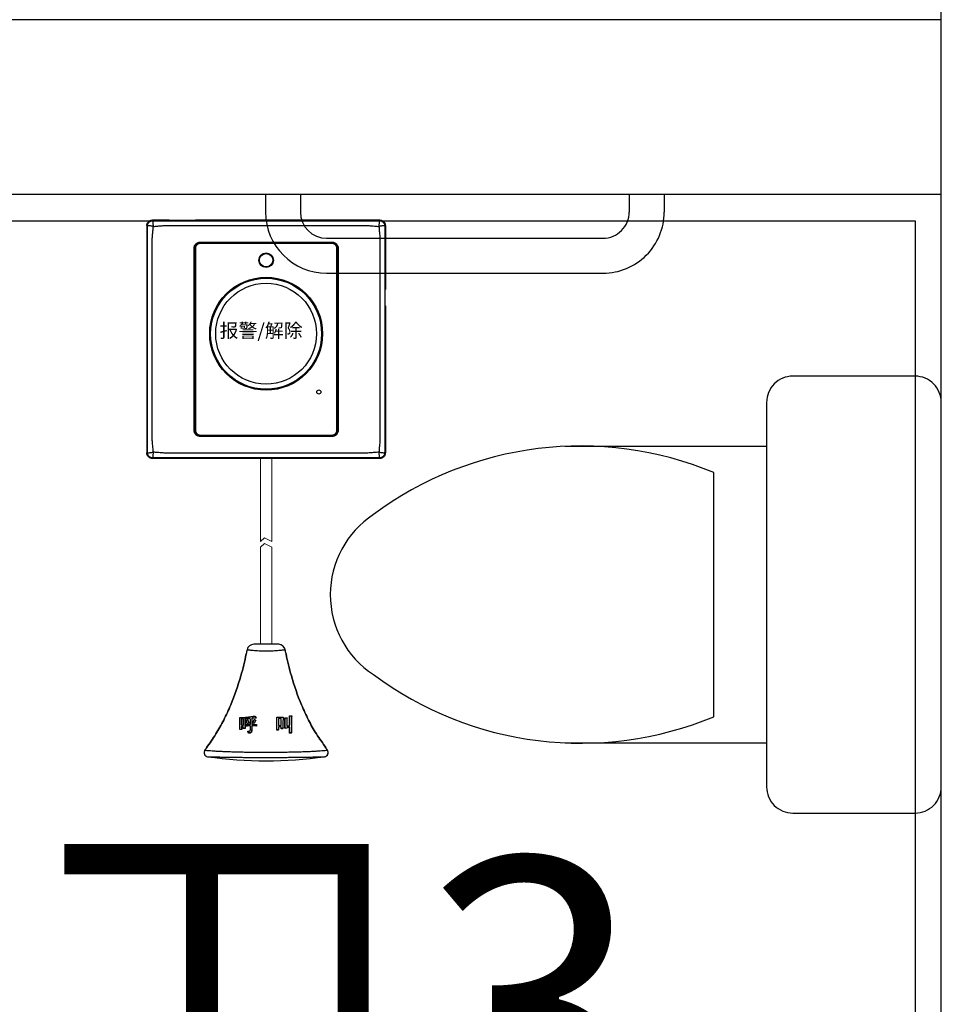
# Model space of a CAD drawing. Extents: x 446643 to 1649501, y 754532 to 951239.
# Drawn here: x 1312908 to 1313963, y 815708 to 816835 of the extents above; entities that cross this region are included whole.
import ezdxf

# ---------------------------------------------------------------- set-up
doc = ezdxf.new("R2010")
doc.units = 0
doc.header["$LTSCALE"] = 1000
for name, color, linetype in [('EQUIP_喷淋', 7, 'Continuous'), ('L-图例说明', 7, 'Continuous'), ('L-病房护理对讲系统', 6, 'Continuous'), ('PUB_TEXT', 7, 'Continuous'), ('WALL', 34, 'Continuous'), ('WALL-ADD-AFF\u3000墙体完成面', 4, 'Continuous'), ('家具', 8, 'Continuous')]:
    doc.layers.add(name, color=color, linetype=linetype)
doc.styles.add('_TCH_DIM', font='SIMPLEX', dxfattribs={"bigfont": 'GBCBIG'})
doc.styles.get("Standard").update_dxf_attribs({"font": 'gbenor.shx', "bigfont": 'gbcbig.shx'})

# ---------------------------------------------------------------- blocks, each defined once
blk = doc.blocks.new('$plan$00001613')
at = {"layer": '家具', "color": 8}
for p, q in [((-200, 169.7), (-200, -169.7)), ((-260.4, -139.7), (-260.4, 139.7))]:
    blk.add_line(p, q, dxfattribs=at)
blk.add_lwpolyline([(-430.4, -169.7), (-200, -169.7), (-200, -220, 0.414214), (-170, -250), (-30, -250, 0.414214), (0, -220), (0, 220, 0.414214), (-30, 250), (-170, 250, 0.414214), (-200, 220), (-200, 169.7), (-430.4, 169.7)], format="xyb", dxfattribs=at)
for centre, radius, start, end in [((-412.8, -227.4), 397.5, 67.4505, 126.6381), ((-589.6, 0), 109.8, 123.4509, 236.5491), ((-412.8, 227.4), 397.5, 233.3619, 292.5495)]:
    blk.add_arc(centre, radius, start, end, dxfattribs=at)
blk = doc.blocks.new('sfds4546775')
at = {"layer": '家具', "color": 8}
for p, q in [((3635126.5, 361114), (3635126.5, 361094)), ((3635166.5, 361114), (3635166.5, 361094)), ((3635542.9, 361114), (3635542.9, 361094)), ((3635582.9, 361114), (3635582.9, 361094)), ((3635196.5, 361064), (3635512.9, 361064)), ((3635196.5, 361024), (3635512.9, 361024))]:
    blk.add_line(p, q, dxfattribs=at)
for centre, radius, start, end in [((3635196.5, 361094), 70, 180, 270), ((3635196.5, 361094), 30, 180, 270), ((3635512.9, 361094), 70, 270, 0), ((3635512.9, 361094), 30, 270, 0)]:
    blk.add_arc(centre, radius, start, end, dxfattribs=at)
blk = doc.blocks.new('A$C465A0485')
at = {"layer": '家具', "color": 8}
for name, p, rotation in [('$plan$00001613', (0, 458), 180.0000000000339), ('sfds4546775', (3635900.1, 361114.1), 179.9999999998445)]:
    blk.add_blockref(name, p, dxfattribs=dict(at, rotation=rotation))
blk = doc.blocks.new('2#病房楼2F')
at = {"layer": 'WALL', "color": 8, "ltscale": 0.014286}
for p, q in [((967685.937, 699650.044, 0.098), (967685.937, 699734.33, 0.098)), ((967685.937, 699650.044, 0.098), (967685.937, 699734.33, 0.098)), ((967685.937, 699682.901, -0.616), (967655.937, 699682.901, -0.616)), ((967685.937, 699680.044, -0.616), (967658.794, 699680.044, -0.616)), ((967685.937, 699650.044, -0.616), (967685.937, 699680.044, -0.616))]:
    blk.add_line(p, q, dxfattribs=at)
at = {"layer": 'WALL-ADD-AFF\u3000墙体完成面', "color": 8, "ltscale": 0.014286, "elevation": -0.616}
blk.add_lwpolyline([(967659.222, 699679.615), (967685.508, 699679.615), (967685.508, 699650.473), (967659.222, 699650.473)], close=True, dxfattribs=at)
at = {"layer": 'WALL', "color": 8, "ltscale": 0.014286, "xscale": 0.01428571328657138, "yscale": 0.01428571328657138, "zscale": 0.01428571328657138, "rotation": 179.9999999999289}
blk.add_blockref('A$C465A0485', (967685.937, 699680.044, -0.616), dxfattribs=at)
at = {"layer": 'PUB_TEXT', "color": 8, "ltscale": 0.014286, "style": '_TCH_DIM'}
blk.add_text('卫3', height=4.8227, dxfattribs=at).set_placement((967670.84, 699664.373, -0.616))
blk = doc.blocks.new('防水按钮')
at = {"layer": 'L-病房护理对讲系统', "color": 6, "linetype": 'Continuous'}
for p, q in [((5366.612, 2078.542), (5366.591, 2078.562)), ((5366.591, 2078.562), (5366.591, 2070.365)), ((5367.34, 2078.762), (5366.791, 2078.762)), ((5366.812, 2078.742), (5366.791, 2078.762)), ((5367.247, 2078.74), (5374.532, 2078.74)), ((5367.247, 2078.567), (5374.532, 2078.567)), ((5367.34, 2078.762), (5367.34, 2078.755)), ((5367.39, 2078.753), (5368.34, 2078.753)), ((5374.988, 2078.762), (5368.39, 2078.762)), ((5368.39, 2078.762), (5368.39, 2078.755)), ((5374.968, 2078.742), (5374.988, 2078.762)), ((5375.167, 2078.542), (5375.188, 2078.562)), ((5375.188, 2078.562), (5375.188, 2076.264)), ((5366.613, 2070.821), (5366.613, 2078.106)), ((5366.786, 2070.821), (5366.786, 2078.106)), ((5374.993, 2078.106), (5374.993, 2070.821)), ((5375.166, 2078.106), (5375.166, 2070.821)), ((5368.29, 2071.183), (5368.29, 2077.744)), ((5368.31, 2071.184), (5368.31, 2077.744)), ((5368.34, 2077.744), (5368.33, 2077.744)), ((5368.33, 2077.744), (5368.33, 2071.183)), ((5368.34, 2077.744), (5368.34, 2071.183)), ((5368.51, 2077.966), (5373.27, 2077.966)), ((5368.51, 2077.966), (5368.51, 2077.944)), ((5368.51, 2077.944), (5373.27, 2077.944)), ((5373.27, 2077.926), (5368.51, 2077.926)), ((5368.51, 2077.916), (5368.51, 2077.926)), ((5373.27, 2077.916), (5368.51, 2077.916)), ((5373.27, 2077.966), (5373.27, 2077.944)), ((5373.27, 2077.916), (5373.27, 2077.926)), ((5373.44, 2077.744), (5373.45, 2077.744)), ((5373.44, 2071.183), (5373.44, 2077.744)), ((5373.45, 2071.183), (5373.45, 2077.744)), ((5373.47, 2077.744), (5373.47, 2071.184)), ((5373.49, 2077.744), (5373.49, 2071.183)), ((5368.33, 2077.646), (5368.31, 2077.646)), ((5373.47, 2077.646), (5373.45, 2077.646)), ((5375.188, 2076.264), (5375.185, 2076.264)), ((5375.185, 2075.664), (5375.185, 2076.264)), ((5375.188, 2075.664), (5375.185, 2075.664)), ((5375.188, 2075.664), (5375.188, 2070.365)), ((5368.31, 2071.282), (5368.33, 2071.282)), ((5368.34, 2071.183), (5368.33, 2071.183)), ((5368.51, 2071.012), (5373.27, 2071.012)), ((5368.51, 2071.012), (5368.51, 2071.002)), ((5368.51, 2071.002), (5373.27, 2071.002)), ((5373.27, 2070.984), (5368.51, 2070.984)), ((5368.51, 2070.962), (5368.51, 2070.984)), ((5373.27, 2071.012), (5373.27, 2071.002)), ((5373.27, 2070.962), (5373.27, 2070.984)), ((5373.44, 2071.183), (5373.45, 2071.183)), ((5373.45, 2071.282), (5373.47, 2071.282)), ((5373.27, 2070.962), (5368.51, 2070.962)), ((5366.612, 2070.386), (5366.591, 2070.365)), ((5374.532, 2070.36), (5367.247, 2070.36)), ((5375.167, 2070.386), (5375.188, 2070.365)), ((5366.812, 2070.186), (5366.791, 2070.165)), ((5370.64, 2070.165), (5366.791, 2070.165)), ((5374.532, 2070.187), (5367.247, 2070.187)), ((5370.64, 2070.165), (5370.64, 2070.174)), ((5370.669, 2070.177), (5370.674, 2070.178)), ((5370.674, 2070.178), (5370.68, 2070.178)), ((5370.68, 2070.178), (5370.687, 2070.179)), ((5370.687, 2070.179), (5370.695, 2070.179)), ((5370.695, 2070.179), (5370.704, 2070.179)), ((5370.704, 2070.179), (5370.718, 2070.18)), ((5370.718, 2070.18), (5370.734, 2070.18)), ((5370.734, 2070.18), (5370.752, 2070.181)), ((5370.752, 2070.181), (5370.771, 2070.181)), ((5370.771, 2070.181), (5370.792, 2070.181)), ((5370.792, 2070.181), (5370.813, 2070.182)), ((5370.813, 2070.182), (5370.836, 2070.182)), ((5370.836, 2070.182), (5370.858, 2070.182)), ((5370.858, 2070.182), (5370.882, 2070.182)), ((5370.882, 2070.182), (5370.905, 2070.182)), ((5370.905, 2070.182), (5370.927, 2070.182)), ((5370.927, 2070.182), (5370.95, 2070.182)), ((5370.95, 2070.182), (5370.971, 2070.182)), ((5370.971, 2070.182), (5370.992, 2070.181)), ((5370.992, 2070.181), (5371.011, 2070.181)), ((5371.011, 2070.181), (5371.03, 2070.181)), ((5371.03, 2070.181), (5371.047, 2070.18)), ((5371.047, 2070.18), (5371.062, 2070.18)), ((5371.062, 2070.18), (5371.076, 2070.179)), ((5371.076, 2070.179), (5371.084, 2070.179)), ((5371.084, 2070.179), (5371.092, 2070.179)), ((5371.092, 2070.179), (5371.099, 2070.178)), ((5371.099, 2070.178), (5371.105, 2070.178)), ((5371.14, 2070.174), (5371.14, 2070.165)), ((5374.988, 2070.165), (5371.14, 2070.165)), ((5374.968, 2070.186), (5374.988, 2070.165)), ((5371.332, 2063.469), (5370.447, 2063.469)), ((5370.69, 2063.469), (5370.447, 2063.469)), ((5371.332, 2063.469), (5371.09, 2063.469)), ((5370.003, 2060.782), (5369.992, 2060.79)), ((5370.003, 2060.782), (5370.003, 2060.573)), ((5370.07, 2060.782), (5370.003, 2060.782)), ((5370.129, 2060.824), (5370.119, 2060.831)), ((5370.129, 2060.824), (5370.129, 2060.52)), ((5370.192, 2060.782), (5370.183, 2060.789)), ((5370.255, 2060.782), (5370.192, 2060.782)), ((5370.234, 2060.74), (5370.226, 2060.747)), ((5370.234, 2060.74), (5370.276, 2060.625)), ((5370.255, 2060.782), (5370.247, 2060.789)), ((5370.286, 2060.793), (5370.255, 2060.782)), ((5370.286, 2060.793), (5370.279, 2060.799)), ((5370.313, 2060.793), (5370.286, 2060.793)), ((5370.38, 2060.793), (5370.375, 2060.799)), ((5370.412, 2060.803), (5370.38, 2060.793)), ((5370.38, 2060.793), (5370.38, 2060.579)), ((5370.412, 2060.803), (5370.406, 2060.809)), ((5370.527, 2060.803), (5370.412, 2060.803)), ((5370.517, 2060.73), (5370.464, 2060.614)), ((5370.496, 2060.866), (5370.527, 2060.803)), ((5370.517, 2060.73), (5370.513, 2060.736)), ((5370.527, 2060.803), (5370.523, 2060.809)), ((5371.272, 2060.835), (5371.276, 2060.84)), ((5371.272, 2060.373), (5371.272, 2060.835)), ((5371.429, 2060.793), (5371.34, 2060.793)), ((5371.429, 2060.793), (5371.435, 2060.799)), ((5371.429, 2060.548), (5371.429, 2060.793)), ((5371.565, 2060.814), (5371.573, 2060.82)), ((5371.565, 2060.489), (5371.565, 2060.814)), ((5371.733, 2060.887), (5371.744, 2060.894)), ((5371.733, 2060.552), (5371.733, 2060.887)), ((5369.951, 2060.394), (5369.941, 2060.403)), ((5370.013, 2060.394), (5369.951, 2060.394)), ((5370.003, 2060.573), (5369.993, 2060.58)), ((5370.003, 2060.478), (5369.994, 2060.486)), ((5370.003, 2060.573), (5370.011, 2060.549)), ((5370.013, 2060.499), (5370.003, 2060.478)), ((5370.003, 2060.478), (5370.013, 2060.447)), ((5370.013, 2060.499), (5370.004, 2060.507)), ((5370.013, 2060.447), (5370.004, 2060.455)), ((5370.013, 2060.394), (5370.005, 2060.402)), ((5370.068, 2060.499), (5370.013, 2060.499)), ((5370.013, 2060.447), (5370.013, 2060.394)), ((5370.076, 2060.436), (5370.068, 2060.444)), ((5370.139, 2060.436), (5370.076, 2060.436)), ((5370.129, 2060.52), (5370.121, 2060.528)), ((5370.129, 2060.52), (5370.139, 2060.489)), ((5370.139, 2060.489), (5370.131, 2060.496)), ((5370.139, 2060.436), (5370.132, 2060.444)), ((5370.139, 2060.489), (5370.139, 2060.436)), ((5370.16, 2060.52), (5370.153, 2060.527)), ((5370.202, 2060.52), (5370.16, 2060.52)), ((5370.202, 2060.52), (5370.195, 2060.527)), ((5370.234, 2060.531), (5370.202, 2060.52)), ((5370.223, 2060.604), (5370.216, 2060.611)), ((5370.276, 2060.625), (5370.223, 2060.604)), ((5370.234, 2060.531), (5370.227, 2060.538)), ((5370.314, 2060.531), (5370.234, 2060.531)), ((5370.276, 2060.625), (5370.269, 2060.632)), ((5370.375, 2060.454), (5370.365, 2060.349)), ((5370.37, 2060.342), (5370.365, 2060.349)), ((5370.38, 2060.447), (5370.37, 2060.342)), ((5370.38, 2060.52), (5370.375, 2060.527)), ((5370.38, 2060.447), (5370.375, 2060.454)), ((5370.412, 2060.531), (5370.38, 2060.52)), ((5370.38, 2060.52), (5370.38, 2060.447)), ((5370.412, 2060.531), (5370.407, 2060.537)), ((5370.506, 2060.531), (5370.412, 2060.531)), ((5370.422, 2060.625), (5370.417, 2060.631)), ((5370.464, 2060.614), (5370.422, 2060.625)), ((5370.464, 2060.614), (5370.46, 2060.621)), ((5370.506, 2060.531), (5370.502, 2060.537)), ((5370.538, 2060.52), (5370.506, 2060.531)), ((5370.538, 2060.52), (5370.534, 2060.527)), ((5370.548, 2060.52), (5370.538, 2060.52)), ((5370.548, 2060.573), (5370.545, 2060.579)), ((5370.548, 2060.52), (5370.545, 2060.527)), ((5370.548, 2060.573), (5370.548, 2060.52)), ((5371.272, 2060.373), (5371.275, 2060.38)), ((5371.334, 2060.373), (5371.272, 2060.373)), ((5371.334, 2060.373), (5371.339, 2060.38)), ((5371.429, 2060.489), (5371.339, 2060.489)), ((5371.429, 2060.546), (5371.429, 2060.548)), ((5371.429, 2060.489), (5371.434, 2060.496)), ((5371.429, 2060.426), (5371.429, 2060.489)), ((5371.429, 2060.426), (5371.434, 2060.433)), ((5371.492, 2060.426), (5371.429, 2060.426)), ((5371.492, 2060.426), (5371.498, 2060.433)), ((5371.555, 2060.478), (5371.561, 2060.485)), ((5371.586, 2060.436), (5371.555, 2060.478)), ((5371.733, 2060.478), (5371.586, 2060.436)), ((5371.586, 2060.436), (5371.593, 2060.444)), ((5371.719, 2060.538), (5371.733, 2060.552)), ((5371.733, 2060.552), (5371.742, 2060.559)), ((5371.733, 2060.478), (5371.742, 2060.486)), ((5371.733, 2060.269), (5371.733, 2060.478)), ((5370.255, 2060.269), (5370.249, 2060.276)), ((5370.317, 2060.269), (5370.255, 2060.269)), ((5370.317, 2060.269), (5370.312, 2060.276)), ((5370.349, 2060.289), (5370.317, 2060.269)), ((5370.349, 2060.289), (5370.344, 2060.297)), ((5370.359, 2060.3), (5370.349, 2060.289)), ((5370.359, 2060.3), (5370.355, 2060.307)), ((5371.733, 2060.269), (5371.741, 2060.277)), ((5371.796, 2060.269), (5371.733, 2060.269)), ((5371.796, 2060.269), (5371.804, 2060.277))]:
    blk.add_line(p, q, dxfattribs=at)
at = {"layer": 'L-病房护理对讲系统', "color": 6, "lineweight": 0}
for p, q in [((5370.69, 2067.174), (5370.69, 2070.179)), ((5371.09, 2067.174), (5371.09, 2070.179)), ((5370.69, 2067.174), (5370.833, 2067.312)), ((5370.69, 2066.973), (5370.833, 2067.105)), ((5370.833, 2067.312), (5371.09, 2067.174)), ((5370.833, 2067.105), (5371.09, 2066.973)), ((5370.69, 2063.469), (5370.69, 2066.973)), ((5371.09, 2063.469), (5371.09, 2066.973))]:
    blk.add_line(p, q, dxfattribs=at)
at = {"layer": 'L-病房护理对讲系统', "color": 6, "linetype": 'Continuous'}
for points in [[(5370.653, 2070.176), (5370.653, 2070.176), (5370.653, 2070.176), (5370.653, 2070.176), (5370.654, 2070.176), (5370.655, 2070.176), (5370.656, 2070.176), (5370.657, 2070.176), (5370.658, 2070.177), (5370.66, 2070.177), (5370.662, 2070.177), (5370.664, 2070.177), (5370.666, 2070.177), (5370.669, 2070.177)], [(5371.105, 2070.178), (5371.111, 2070.177), (5371.113, 2070.177), (5371.115, 2070.177), (5371.117, 2070.177), (5371.119, 2070.177), (5371.121, 2070.177), (5371.122, 2070.176), (5371.124, 2070.176), (5371.124, 2070.176)]]:
    blk.add_lwpolyline(points, dxfattribs=at)
for centre, radius in [((5370.89, 2077.314), 0.265), ((5370.89, 2077.314), 0.255), ((5370.89, 2077.314), 0.25), ((5370.89, 2077.314), 0.24), ((5370.89, 2074.664), 2.035), ((5370.89, 2074.664), 2.025), ((5370.89, 2074.664), 2), ((5370.89, 2074.664), 1.818), ((5372.79, 2072.564), 0.075)]:
    blk.add_circle(centre, radius, dxfattribs=at)
for centre, radius, start, end in [((5368.51, 2077.744), 0.2, 89.9956, 179.9979), ((5373.27, 2077.744), 0.2, 359.9954, 89.9976), ((5368.51, 2071.184), 0.2, 179.9954, 269.9976), ((5373.27, 2071.184), 0.2, 269.9956, 359.9979), ((5370.447, 2063.219), 0.25, 90, 168.9055), ((5371.332, 2063.219), 0.25, 11.0945, 90), ((5371.332, 2063.219), 0.25, 11.0945, 86.2306), ((5368.802, 2059.566), 0.15, 143.7659, 261.9173), ((5372.978, 2059.566), 0.15, 278.0827, 36.2342), ((5372.978, 2059.566), 0.15, 284.4953, 36.2342), ((5370.89, 2074.269), 15, 261.9168, 278.0832), ((5370.89, 2074.269), 15, 261.9168, 278.0832)]:
    blk.add_arc(centre, radius, start, end, dxfattribs=at)
for points, start_tangent, end_tangent in [([(5366.591, 2078.562), (5366.595, 2078.601), (5366.607, 2078.639), (5366.625, 2078.673), (5366.65, 2078.703), (5366.68, 2078.728), (5366.715, 2078.747), (5366.752, 2078.758), (5366.791, 2078.762)], (0, 1), (1, 0)), ([(5366.612, 2078.542), (5366.619, 2078.593), (5366.639, 2078.642), (5366.67, 2078.683), (5366.712, 2078.715), (5366.76, 2078.735), (5366.812, 2078.742)], (0.001218, 0.999999), (0.999999, 0.001217)), ([(5366.822, 2078.531), (5366.766, 2078.541), (5366.716, 2078.548), (5366.673, 2078.551), (5366.641, 2078.551), (5366.62, 2078.548), (5366.612, 2078.542)], (-0.98159, 0.191), (-0.243768, -0.969834)), ([(5366.613, 2078.132), (5366.613, 2078.197), (5366.613, 2078.263), (5366.613, 2078.331), (5366.613, 2078.4), (5366.612, 2078.47), (5366.612, 2078.542)], (-0.000513, 1), (-0.006499, 0.999979)), ([(5366.788, 2078.136), (5366.794, 2078.212), (5366.801, 2078.289), (5366.808, 2078.368), (5366.815, 2078.449), (5366.822, 2078.531)], (0.085346, 0.996351), (0.084692, 0.996407)), ([(5366.812, 2078.742), (5366.805, 2078.733), (5366.802, 2078.712), (5366.802, 2078.68), (5366.805, 2078.637), (5366.812, 2078.587), (5366.822, 2078.531)], (-0.970316, -0.24184), (0.190975, -0.981595)), ([(5366.812, 2078.742), (5366.884, 2078.741), (5366.955, 2078.741), (5367.025, 2078.74), (5367.092, 2078.74), (5367.157, 2078.74), (5367.221, 2078.74)], (0.999979, -0.006499), (1, -0.000513)), ([(5366.822, 2078.531), (5366.905, 2078.539), (5366.987, 2078.546), (5367.066, 2078.552), (5367.143, 2078.559), (5367.218, 2078.565)], (0.996404, 0.084729), (0.996344, 0.085431)), ([(5367.218, 2078.565), (5367.232, 2078.566), (5367.247, 2078.567)], (0.99833, 0.057765), (0.998299, 0.058307)), ([(5367.221, 2078.74), (5367.234, 2078.74), (5367.247, 2078.74)], (1, -0.000513), (1, 0)), ([(5367.39, 2078.753), (5367.37, 2078.753), (5367.354, 2078.754), (5367.343, 2078.754), (5367.34, 2078.755)], (-1, 0), (0, 1)), ([(5368.39, 2078.755), (5368.386, 2078.754), (5368.375, 2078.754), (5368.359, 2078.753), (5368.34, 2078.753)], (0, -1), (-1, 0)), ([(5374.532, 2078.74), (5374.545, 2078.74), (5374.558, 2078.74)], (1, 0), (1, 0.000513)), ([(5374.532, 2078.567), (5374.547, 2078.566), (5374.562, 2078.565)], (0.998299, -0.058296), (0.99833, -0.057774)), ([(5374.558, 2078.74), (5374.623, 2078.74), (5374.689, 2078.74), (5374.757, 2078.74), (5374.826, 2078.741), (5374.896, 2078.741), (5374.968, 2078.742)], (1, 0.000513), (0.999979, 0.006499)), ([(5374.562, 2078.565), (5374.638, 2078.559), (5374.715, 2078.552), (5374.794, 2078.545), (5374.875, 2078.538), (5374.957, 2078.531)], (0.996351, -0.085346), (0.996407, -0.084692)), ([(5374.957, 2078.531), (5374.967, 2078.587), (5374.974, 2078.637), (5374.977, 2078.68), (5374.977, 2078.712), (5374.974, 2078.733), (5374.968, 2078.742)], (0.191, 0.98159), (-0.969834, 0.243768)), ([(5375.167, 2078.542), (5375.159, 2078.548), (5375.138, 2078.552), (5375.106, 2078.551), (5375.063, 2078.548), (5375.013, 2078.541), (5374.957, 2078.531)], (-0.24184, 0.970316), (-0.981595, -0.190975)), ([(5374.957, 2078.531), (5374.965, 2078.448), (5374.971, 2078.367), (5374.978, 2078.287), (5374.985, 2078.21), (5374.991, 2078.136)], (0.084729, -0.996404), (0.085431, -0.996344)), ([(5374.968, 2078.742), (5375.019, 2078.735), (5375.067, 2078.715), (5375.109, 2078.683), (5375.141, 2078.642), (5375.161, 2078.593), (5375.167, 2078.542)], (0.999999, -0.001218), (0.001217, -0.999999)), ([(5374.988, 2078.762), (5375.027, 2078.758), (5375.064, 2078.747), (5375.099, 2078.728), (5375.129, 2078.703), (5375.154, 2078.673), (5375.173, 2078.639), (5375.184, 2078.601), (5375.188, 2078.562)], (1, 0), (0, -1)), ([(5375.167, 2078.542), (5375.167, 2078.469), (5375.167, 2078.398), (5375.166, 2078.329), (5375.166, 2078.261), (5375.166, 2078.196), (5375.166, 2078.132)], (-0.006499, -0.999979), (-0.000513, -1)), ([(5366.613, 2078.106), (5366.613, 2078.119), (5366.613, 2078.132)], (0, 1), (-0.000513, 1)), ([(5366.786, 2078.106), (5366.787, 2078.121), (5366.788, 2078.136)], (0.058296, 0.998299), (0.057774, 0.99833)), ([(5374.991, 2078.136), (5374.992, 2078.121), (5374.993, 2078.106)], (0.057765, -0.99833), (0.058307, -0.998299)), ([(5375.166, 2078.132), (5375.166, 2078.119), (5375.166, 2078.106)], (-0.000513, -1), (0, -1)), ([(5368.29, 2077.744), (5368.295, 2077.794), (5368.312, 2077.841), (5368.338, 2077.883), (5368.373, 2077.918), (5368.415, 2077.944), (5368.461, 2077.96), (5368.51, 2077.966)], (-0.00007, 1), (1, 0.000154)), ([(5368.29, 2077.744), (5368.3, 2077.744), (5368.307, 2077.744), (5368.31, 2077.744)], (1, 0.000001), (0, -1)), ([(5368.331, 2077.77), (5368.33, 2077.744)], (-0.137972, -0.990436), (-0.000001, -1)), ([(5368.486, 2077.924), (5368.47, 2077.921), (5368.432, 2077.908), (5368.398, 2077.887), (5368.369, 2077.858), (5368.348, 2077.823), (5368.334, 2077.785), (5368.331, 2077.77)], (-0.991134, -0.132869), (-0.137972, -0.990436)), ([(5368.342, 2077.772), (5368.34, 2077.762), (5368.34, 2077.753), (5368.34, 2077.744)], (-0.157882, -0.987458), (0.000001, -1)), ([(5368.487, 2077.914), (5368.477, 2077.913), (5368.448, 2077.904), (5368.424, 2077.893), (5368.405, 2077.879), (5368.389, 2077.865), (5368.376, 2077.85), (5368.365, 2077.835), (5368.358, 2077.821), (5368.352, 2077.807), (5368.347, 2077.795), (5368.344, 2077.783), (5368.342, 2077.772)], (-0.991084, -0.133238), (-0.157882, -0.987458)), ([(5368.51, 2077.926), (5368.486, 2077.924)], (-1, -0.000077), (-0.991134, -0.132869)), ([(5368.498, 2077.915), (5368.487, 2077.914)], (-0.997662, -0.068343), (-0.991084, -0.133238)), ([(5368.51, 2077.916), (5368.498, 2077.915)], (-1, 0.000108), (-0.997662, -0.068343)), ([(5373.27, 2077.966), (5373.318, 2077.96), (5373.364, 2077.944), (5373.406, 2077.918), (5373.441, 2077.883), (5373.468, 2077.841), (5373.484, 2077.794), (5373.49, 2077.744)], (1, 0.000083), (0.000156, -1)), ([(5373.295, 2077.924), (5373.27, 2077.926)], (-0.989973, 0.141258), (-1, 0.000001)), ([(5373.297, 2077.914), (5373.287, 2077.915), (5373.278, 2077.916), (5373.27, 2077.916)], (-0.986843, 0.161681), (-1, -0.000001)), ([(5373.448, 2077.768), (5373.445, 2077.785), (5373.432, 2077.823), (5373.41, 2077.858), (5373.381, 2077.887), (5373.347, 2077.908), (5373.309, 2077.921), (5373.295, 2077.924)], (-0.129048, 0.991638), (-0.989973, 0.141258)), ([(5373.438, 2077.767), (5373.436, 2077.777), (5373.428, 2077.805), (5373.417, 2077.829), (5373.404, 2077.849), (5373.39, 2077.866), (5373.375, 2077.879), (5373.36, 2077.889), (5373.346, 2077.897), (5373.333, 2077.904), (5373.32, 2077.908), (5373.308, 2077.911), (5373.297, 2077.914)], (-0.129391, 0.991594), (-0.986843, 0.161681)), ([(5373.439, 2077.756), (5373.438, 2077.767)], (-0.06631, 0.997799), (-0.129391, 0.991594)), ([(5373.44, 2077.744), (5373.439, 2077.756)], (0.000096, 1), (-0.06631, 0.997799)), ([(5373.45, 2077.744), (5373.448, 2077.768)], (-0.000068, 1), (-0.129048, 0.991638)), ([(5373.49, 2077.744), (5373.48, 2077.744), (5373.472, 2077.744), (5373.47, 2077.744)], (-1, 0), (0, -1)), ([(5368.29, 2071.183), (5368.3, 2071.183), (5368.307, 2071.183), (5368.31, 2071.184)], (1, 0), (0, 1)), ([(5368.51, 2070.962), (5368.461, 2070.967), (5368.415, 2070.983), (5368.373, 2071.009), (5368.338, 2071.044), (5368.312, 2071.087), (5368.295, 2071.134), (5368.29, 2071.183)], (-1, -0.000083), (-0.000156, 1)), ([(5368.33, 2071.183), (5368.331, 2071.159)], (0.000068, -1), (0.129048, -0.991638)), ([(5368.331, 2071.159), (5368.334, 2071.142), (5368.348, 2071.104), (5368.369, 2071.069), (5368.398, 2071.041), (5368.432, 2071.019), (5368.47, 2071.006), (5368.484, 2071.003)], (0.129048, -0.991638), (0.989973, -0.141258)), ([(5368.34, 2071.183), (5368.34, 2071.172)], (-0.000096, -1), (0.06631, -0.997799)), ([(5368.34, 2071.172), (5368.341, 2071.161)], (0.06631, -0.997799), (0.129391, -0.991594)), ([(5368.341, 2071.161), (5368.343, 2071.15), (5368.351, 2071.122), (5368.362, 2071.098), (5368.375, 2071.078), (5368.39, 2071.062), (5368.404, 2071.048), (5368.419, 2071.038), (5368.433, 2071.03), (5368.447, 2071.024), (5368.459, 2071.019), (5368.471, 2071.016), (5368.482, 2071.014)], (0.129391, -0.991594), (0.986843, -0.161681)), ([(5368.482, 2071.014), (5368.492, 2071.012), (5368.501, 2071.012), (5368.51, 2071.012)], (0.986843, -0.161681), (1, 0.000001)), ([(5368.484, 2071.003), (5368.51, 2071.002)], (0.989973, -0.141258), (1, -0.000001)), ([(5373.49, 2071.183), (5373.484, 2071.134), (5373.468, 2071.087), (5373.441, 2071.044), (5373.406, 2071.009), (5373.364, 2070.983), (5373.318, 2070.967), (5373.27, 2070.962)], (0.00007, -1), (-1, -0.000154)), ([(5373.27, 2071.012), (5373.281, 2071.012)], (1, -0.000108), (0.997662, 0.068343)), ([(5373.27, 2071.002), (5373.293, 2071.003)], (1, 0.000077), (0.991134, 0.132869)), ([(5373.281, 2071.012), (5373.292, 2071.013)], (0.997662, 0.068343), (0.991084, 0.133238)), ([(5373.292, 2071.013), (5373.303, 2071.015), (5373.331, 2071.023), (5373.355, 2071.035), (5373.374, 2071.048), (5373.391, 2071.063), (5373.403, 2071.077), (5373.414, 2071.092), (5373.422, 2071.106), (5373.428, 2071.12), (5373.432, 2071.133), (5373.435, 2071.145), (5373.437, 2071.156)], (0.991084, 0.133238), (0.157882, 0.987458)), ([(5373.293, 2071.003), (5373.309, 2071.006), (5373.347, 2071.019), (5373.381, 2071.041), (5373.41, 2071.069), (5373.432, 2071.104), (5373.445, 2071.142), (5373.448, 2071.158)], (0.991134, 0.132869), (0.137972, 0.990436)), ([(5373.437, 2071.156), (5373.439, 2071.166), (5373.439, 2071.175), (5373.44, 2071.183)], (0.157882, 0.987458), (-0.000001, 1)), ([(5373.448, 2071.158), (5373.45, 2071.183)], (0.137972, 0.990436), (0.000001, 1)), ([(5373.49, 2071.183), (5373.48, 2071.183), (5373.472, 2071.183), (5373.47, 2071.184)], (-1, -0.000001), (0, 1)), ([(5366.612, 2070.386), (5366.612, 2070.458), (5366.613, 2070.529), (5366.613, 2070.599), (5366.613, 2070.666), (5366.613, 2070.731), (5366.613, 2070.795)], (0.006499, 0.999979), (0.000513, 1)), ([(5366.613, 2070.795), (5366.613, 2070.808), (5366.613, 2070.821)], (0.000513, 1), (0, 1)), ([(5366.788, 2070.792), (5366.787, 2070.806), (5366.786, 2070.821)], (-0.057765, 0.99833), (-0.058307, 0.998299)), ([(5366.822, 2070.396), (5366.815, 2070.479), (5366.808, 2070.561), (5366.801, 2070.64), (5366.794, 2070.717), (5366.788, 2070.792)], (-0.084729, 0.996404), (-0.085431, 0.996344)), ([(5374.991, 2070.792), (5374.985, 2070.716), (5374.978, 2070.638), (5374.971, 2070.559), (5374.964, 2070.478), (5374.957, 2070.396)], (-0.085346, -0.996351), (-0.084692, -0.996407)), ([(5374.993, 2070.821), (5374.992, 2070.806), (5374.991, 2070.792)], (-0.058296, -0.998299), (-0.057774, -0.99833)), ([(5375.166, 2070.821), (5375.166, 2070.808), (5375.166, 2070.795)], (0, -1), (0.000513, -1)), ([(5375.166, 2070.795), (5375.166, 2070.73), (5375.166, 2070.664), (5375.166, 2070.596), (5375.167, 2070.527), (5375.167, 2070.457), (5375.167, 2070.386)], (0.000513, -1), (0.006499, -0.999979)), ([(5366.791, 2070.165), (5366.752, 2070.169), (5366.715, 2070.181), (5366.68, 2070.199), (5366.65, 2070.224), (5366.625, 2070.254), (5366.607, 2070.289), (5366.595, 2070.326), (5366.591, 2070.365)], (-1, 0), (0, 1)), ([(5366.612, 2070.386), (5366.62, 2070.379), (5366.641, 2070.376), (5366.673, 2070.376), (5366.716, 2070.379), (5366.766, 2070.386), (5366.822, 2070.396)], (0.24184, -0.970316), (0.981595, 0.190975)), ([(5366.812, 2070.186), (5366.76, 2070.193), (5366.712, 2070.213), (5366.67, 2070.244), (5366.639, 2070.286), (5366.619, 2070.334), (5366.612, 2070.386)], (-0.999999, 0.001218), (-0.001217, 0.999999)), ([(5366.822, 2070.396), (5366.812, 2070.34), (5366.805, 2070.29), (5366.802, 2070.247), (5366.802, 2070.215), (5366.805, 2070.194), (5366.812, 2070.186)], (-0.191, -0.98159), (0.969834, -0.243768)), ([(5367.218, 2070.362), (5367.142, 2070.369), (5367.064, 2070.375), (5366.985, 2070.382), (5366.904, 2070.389), (5366.822, 2070.396)], (-0.996351, 0.085346), (-0.996407, 0.084692)), ([(5367.247, 2070.36), (5367.232, 2070.361), (5367.218, 2070.362)], (-0.998299, 0.058296), (-0.99833, 0.057774)), ([(5374.562, 2070.362), (5374.547, 2070.361), (5374.532, 2070.36)], (-0.99833, -0.057765), (-0.998299, -0.058307)), ([(5374.957, 2070.396), (5374.874, 2070.389), (5374.792, 2070.382), (5374.713, 2070.375), (5374.636, 2070.368), (5374.562, 2070.362)], (-0.996404, -0.084729), (-0.996344, -0.085431)), ([(5374.957, 2070.396), (5375.013, 2070.386), (5375.063, 2070.379), (5375.106, 2070.376), (5375.138, 2070.376), (5375.159, 2070.379), (5375.167, 2070.386)], (0.98159, -0.191), (0.243768, 0.969834)), ([(5374.968, 2070.186), (5374.974, 2070.194), (5374.977, 2070.215), (5374.977, 2070.247), (5374.974, 2070.29), (5374.967, 2070.34), (5374.957, 2070.396)], (0.970316, 0.24184), (-0.190975, 0.981595)), ([(5375.167, 2070.386), (5375.161, 2070.334), (5375.141, 2070.286), (5375.109, 2070.244), (5375.067, 2070.213), (5375.019, 2070.193), (5374.968, 2070.186)], (-0.001218, -0.999999), (-0.999999, -0.001217)), ([(5375.188, 2070.365), (5375.184, 2070.326), (5375.173, 2070.289), (5375.154, 2070.254), (5375.129, 2070.224), (5375.099, 2070.199), (5375.064, 2070.181), (5375.027, 2070.169), (5374.988, 2070.165)], (0, -1), (-1, 0)), ([(5367.221, 2070.187), (5367.156, 2070.187), (5367.09, 2070.187), (5367.022, 2070.187), (5366.953, 2070.187), (5366.883, 2070.186), (5366.812, 2070.186)], (-1, -0.000513), (-0.999979, -0.006499)), ([(5367.247, 2070.187), (5367.234, 2070.187), (5367.221, 2070.187)], (-1, 0), (-1, -0.000513)), ([(5370.64, 2070.174), (5370.647, 2070.176), (5370.668, 2070.178), (5370.678, 2070.179)], (0.003989, 0.999992), (0.997927, 0.064352)), ([(5370.672, 2070.178), (5370.659, 2070.169), (5370.64, 2070.165)], (-0.756429, -0.654076), (-1, 0)), ([(5370.64, 2070.174), (5370.656, 2070.176)], (1, 0), (0.946523, 0.322637)), ([(5370.678, 2070.179), (5370.702, 2070.179), (5370.747, 2070.181), (5370.801, 2070.182), (5370.859, 2070.182), (5370.919, 2070.182), (5370.978, 2070.182), (5371.031, 2070.181), (5371.077, 2070.179), (5371.101, 2070.179)], (0.997927, 0.064352), (0.997949, -0.064017)), ([(5371.101, 2070.179), (5371.111, 2070.178), (5371.132, 2070.176), (5371.14, 2070.174)], (0.997949, -0.064017), (-0.002046, -0.999998)), ([(5371.14, 2070.165), (5371.12, 2070.169), (5371.107, 2070.178)], (-1, 0), (-0.756422, 0.654084)), ([(5371.14, 2070.174), (5371.123, 2070.176)], (-1, 0), (-0.946527, 0.322624)), ([(5374.558, 2070.187), (5374.545, 2070.187), (5374.532, 2070.187)], (-1, 0.000513), (-1, 0)), ([(5374.968, 2070.186), (5374.895, 2070.186), (5374.824, 2070.187), (5374.755, 2070.187), (5374.687, 2070.187), (5374.622, 2070.187), (5374.558, 2070.187)], (-0.999979, 0.006499), (-1, 0.000513)), ([(5370.202, 2063.267), (5370.172, 2063.121)], (-0.192396, -0.981317), (-0.204207, -0.978928)), ([(5370.399, 2063.243), (5370.344, 2063.249), (5370.279, 2063.257), (5370.234, 2063.262), (5370.209, 2063.266), (5370.202, 2063.267)], (-0.995523, 0.09452), (-0.990116, 0.140253)), ([(5370.89, 2063.221), (5370.762, 2063.222), (5370.639, 2063.227), (5370.526, 2063.233), (5370.427, 2063.241), (5370.399, 2063.243)], (-1, 0.000822), (-0.995523, 0.09452)), ([(5371.38, 2063.243), (5371.352, 2063.241), (5371.253, 2063.233), (5371.14, 2063.227), (5371.017, 2063.222), (5370.89, 2063.221)], (-0.995523, -0.094514), (-1, -0.000823)), ([(5371.577, 2063.267), (5371.57, 2063.266), (5371.545, 2063.262), (5371.5, 2063.257), (5371.435, 2063.249), (5371.38, 2063.243)], (-0.990117, -0.140247), (-0.995523, -0.094514)), ([(5371.607, 2063.121), (5371.577, 2063.267)], (-0.204207, 0.978928), (-0.192396, 0.981317)), ([(5370.172, 2063.121), (5369.979, 2062.333), (5369.613, 2061.285), (5369.36, 2060.739), (5369.077, 2060.236), (5368.737, 2059.733), (5368.681, 2059.655)], (-0.204207, -0.978928), (-0.590977, -0.806688)), ([(5368.681, 2059.655), (5368.737, 2059.733), (5369.077, 2060.236), (5369.36, 2060.739), (5369.613, 2061.285), (5369.979, 2062.333), (5370.172, 2063.121)], (0.590977, 0.806688), (0.204207, 0.978928)), ([(5373.047, 2059.725), (5373.042, 2059.733), (5372.702, 2060.236), (5372.419, 2060.739), (5372.166, 2061.285), (5371.801, 2062.333), (5371.607, 2063.121)], (-0.585528, 0.810652), (-0.204207, 0.978928)), ([(5371.607, 2063.121), (5371.801, 2062.333), (5372.166, 2061.285), (5372.419, 2060.739), (5372.702, 2060.236), (5373.042, 2059.733), (5373.047, 2059.725)], (0.204207, -0.978928), (0.585528, -0.810652)), ([(5369.941, 2060.403), (5369.94, 2060.549), (5369.939, 2060.692), (5369.938, 2060.832)], (-0.004859, 0.999988), (-0.006518, 0.999979)), ([(5369.938, 2060.832), (5369.996, 2060.831), (5370.056, 2060.831), (5370.119, 2060.831)], (0.999986, -0.005346), (0.999992, -0.003902)), ([(5369.992, 2060.79), (5369.992, 2060.721), (5369.993, 2060.651), (5369.993, 2060.58)], (0.006032, -0.999982), (0.005315, -0.999986)), ([(5370.066, 2060.789), (5370.041, 2060.789), (5370.016, 2060.79), (5369.992, 2060.79)], (-0.999992, 0.004123), (-0.999989, 0.004737)), ([(5370.077, 2060.768), (5370.074, 2060.775), (5370.07, 2060.782), (5370.066, 2060.789)], (-0.456141, 0.889908), (-0.456318, 0.889817)), ([(5370.078, 2060.549), (5370.078, 2060.623), (5370.077, 2060.696), (5370.077, 2060.768)], (-0.004523, 0.99999), (-0.005193, 0.999987)), ([(5370.119, 2060.831), (5370.12, 2060.731), (5370.12, 2060.63), (5370.121, 2060.528)], (0.004947, -0.999988), (0.004094, -0.999992)), ([(5370.183, 2060.789), (5370.173, 2060.806), (5370.162, 2060.824), (5370.151, 2060.841)], (-0.522431, 0.852681), (-0.522926, 0.852378)), ([(5370.151, 2060.841), (5370.162, 2060.841), (5370.172, 2060.841), (5370.183, 2060.841)], (0.999993, -0.003713), (0.999994, -0.003467)), ([(5370.173, 2060.726), (5370.184, 2060.733), (5370.194, 2060.74), (5370.205, 2060.747)], (0.836549, 0.547893), (0.836501, 0.547966)), ([(5370.205, 2060.621), (5370.194, 2060.657), (5370.184, 2060.692), (5370.173, 2060.726)], (-0.294156, 0.955757), (-0.294883, 0.955533)), ([(5370.183, 2060.841), (5370.218, 2060.844), (5370.253, 2060.848), (5370.289, 2060.851)], (0.995512, 0.094633), (0.995447, 0.09532)), ([(5370.247, 2060.789), (5370.226, 2060.789), (5370.204, 2060.789), (5370.183, 2060.789)], (-0.999996, 0.002873), (-0.999995, 0.003315)), ([(5370.205, 2060.747), (5370.212, 2060.747), (5370.219, 2060.747), (5370.226, 2060.747)], (0.999995, -0.00309), (0.999996, -0.002955)), ([(5370.226, 2060.747), (5370.24, 2060.709), (5370.254, 2060.671), (5370.269, 2060.632)], (0.349157, -0.937064), (0.348455, -0.937325)), ([(5370.279, 2060.799), (5370.268, 2060.796), (5370.258, 2060.792), (5370.247, 2060.789)], (-0.950781, -0.309864), (-0.950835, -0.309696)), ([(5370.311, 2060.799), (5370.3, 2060.799), (5370.29, 2060.799), (5370.279, 2060.799)], (-0.999997, 0.002553), (-0.999996, 0.002737)), ([(5370.289, 2060.851), (5370.331, 2060.858), (5370.374, 2060.865), (5370.417, 2060.872)], (0.98721, 0.159428), (0.987102, 0.160094)), ([(5370.322, 2060.768), (5370.318, 2060.778), (5370.314, 2060.788), (5370.311, 2060.799)], (-0.322944, 0.946418), (-0.323125, 0.946356)), ([(5370.322, 2060.579), (5370.322, 2060.642), (5370.322, 2060.705), (5370.322, 2060.768)], (-0.002853, 0.999996), (-0.003181, 0.999995)), ([(5370.406, 2060.809), (5370.396, 2060.806), (5370.385, 2060.802), (5370.375, 2060.799)], (-0.950564, -0.31053), (-0.950605, -0.310402)), ([(5370.375, 2060.799), (5370.375, 2060.725), (5370.375, 2060.652), (5370.375, 2060.579)], (0.002877, -0.999996), (0.002538, -0.999997)), ([(5370.523, 2060.809), (5370.484, 2060.809), (5370.445, 2060.809), (5370.406, 2060.809)], (-0.999999, 0.001469), (-0.999998, 0.002037)), ([(5370.417, 2060.872), (5370.431, 2060.875), (5370.445, 2060.879), (5370.459, 2060.882)], (0.971426, 0.237341), (0.971379, 0.237533)), ([(5370.428, 2060.673), (5370.438, 2060.701), (5370.449, 2060.729), (5370.459, 2060.757)], (0.353679, 0.935367), (0.353867, 0.935296)), ([(5370.459, 2060.882), (5370.466, 2060.882), (5370.473, 2060.882), (5370.48, 2060.882)], (0.999998, -0.001903), (0.999998, -0.001798)), ([(5370.459, 2060.757), (5370.477, 2060.75), (5370.495, 2060.743), (5370.513, 2060.736)], (0.929841, -0.367963), (0.929873, -0.367881)), ([(5370.513, 2060.736), (5370.495, 2060.698), (5370.477, 2060.659), (5370.46, 2060.621)], (-0.417395, -0.908725), (-0.417089, -0.908866)), ([(5370.48, 2060.882), (5370.484, 2060.879), (5370.488, 2060.875), (5370.491, 2060.872)], (0.712516, -0.701656), (0.712478, -0.701694)), ([(5370.491, 2060.872), (5370.502, 2060.851), (5370.512, 2060.83), (5370.523, 2060.809)], (0.453786, -0.891111), (0.453486, -0.891263)), ([(5371.275, 2060.38), (5371.275, 2060.532), (5371.276, 2060.683), (5371.276, 2060.84)], (0.001695, 0.999999), (0.002127, 0.999998)), ([(5371.276, 2060.84), (5371.352, 2060.84), (5371.427, 2060.841), (5371.499, 2060.841)], (0.999999, 0.001382), (0.999997, 0.002644)), ([(5371.34, 2060.799), (5371.339, 2060.71), (5371.339, 2060.624), (5371.339, 2060.537)], (-0.002465, -0.999997), (-0.002131, -0.999998)), ([(5371.435, 2060.799), (5371.404, 2060.799), (5371.372, 2060.799), (5371.34, 2060.799)], (-0.999997, -0.002322), (-0.999998, -0.001867)), ([(5371.434, 2060.548), (5371.435, 2060.631), (5371.435, 2060.714), (5371.435, 2060.799)], (0.00267, 0.999996), (0.003077, 0.999995)), ([(5371.499, 2060.841), (5371.498, 2060.706), (5371.498, 2060.569), (5371.498, 2060.433)], (-0.003598, -0.999994), (-0.002848, -0.999996)), ([(5371.572, 2060.496), (5371.572, 2060.605), (5371.573, 2060.713), (5371.573, 2060.82)], (0.003402, 0.999994), (0.004158, 0.999991)), ([(5371.573, 2060.82), (5371.598, 2060.82), (5371.623, 2060.82), (5371.648, 2060.82)], (0.999995, 0.003187), (0.999993, 0.003779)), ([(5371.637, 2060.768), (5371.636, 2060.685), (5371.636, 2060.602), (5371.636, 2060.517)], (-0.004584, -0.999989), (-0.003914, -0.999992)), ([(5371.648, 2060.82), (5371.644, 2060.803), (5371.64, 2060.786), (5371.637, 2060.768)], (-0.203761, -0.979021), (-0.20341, -0.979094)), ([(5371.742, 2060.559), (5371.743, 2060.673), (5371.743, 2060.784), (5371.744, 2060.894)], (0.004745, 0.999989), (0.005908, 0.999983)), ([(5371.744, 2060.894), (5371.769, 2060.894), (5371.794, 2060.894), (5371.819, 2060.894)], (0.999989, 0.004693), (0.999985, 0.00541)), ([(5371.808, 2060.853), (5371.806, 2060.669), (5371.805, 2060.477), (5371.804, 2060.277)], (-0.006584, -0.999978), (-0.00463, -0.999989)), ([(5371.818, 2060.884), (5371.815, 2060.874), (5371.811, 2060.863), (5371.808, 2060.853)], (-0.326867, -0.94507), (-0.326539, -0.945184)), ([(5371.819, 2060.894), (5371.819, 2060.891), (5371.819, 2060.887), (5371.818, 2060.884)], (-0.006939, -0.999976), (-0.00689, -0.999976)), ([(5370.005, 2060.402), (5369.983, 2060.402), (5369.962, 2060.402), (5369.941, 2060.403)], (-0.999994, 0.003535), (-0.999992, 0.003936)), ([(5369.993, 2060.58), (5369.997, 2060.57), (5370, 2060.559), (5370.004, 2060.549)], (0.324841, -0.945769), (0.324603, -0.94585)), ([(5370.004, 2060.507), (5370.001, 2060.5), (5369.997, 2060.493), (5369.994, 2060.486)], (-0.449689, -0.893185), (-0.449635, -0.893213)), ([(5369.994, 2060.486), (5369.997, 2060.476), (5370.001, 2060.465), (5370.004, 2060.455)], (0.324398, -0.945921), (0.324178, -0.945996)), ([(5370.004, 2060.549), (5370.028, 2060.549), (5370.053, 2060.549), (5370.078, 2060.549)], (0.999992, -0.003888), (0.999994, -0.00344)), ([(5370.068, 2060.507), (5370.046, 2060.507), (5370.025, 2060.507), (5370.004, 2060.507)], (-0.999994, 0.003395), (-0.999993, 0.003813)), ([(5370.004, 2060.455), (5370.004, 2060.437), (5370.004, 2060.42), (5370.005, 2060.402)], (0.004894, -0.999988), (0.004747, -0.999989)), ([(5370.068, 2060.444), (5370.068, 2060.465), (5370.068, 2060.486), (5370.068, 2060.507)], (-0.004349, 0.999991), (-0.004529, 0.99999)), ([(5370.132, 2060.444), (5370.11, 2060.444), (5370.089, 2060.444), (5370.068, 2060.444)], (-0.999996, 0.002856), (-0.999995, 0.003252)), ([(5370.121, 2060.528), (5370.124, 2060.517), (5370.128, 2060.507), (5370.131, 2060.496)], (0.323543, -0.946214), (0.323328, -0.946287)), ([(5370.131, 2060.496), (5370.132, 2060.479), (5370.132, 2060.461), (5370.132, 2060.444)], (0.003984, -0.999992), (0.00386, -0.999993)), ([(5370.153, 2060.527), (5370.153, 2060.545), (5370.152, 2060.562), (5370.152, 2060.58)], (-0.003899, 0.999992), (-0.004027, 0.999992)), ([(5370.152, 2060.58), (5370.208, 2060.58), (5370.265, 2060.579), (5370.322, 2060.579)], (0.999996, -0.002807), (0.999998, -0.002043)), ([(5370.195, 2060.527), (5370.181, 2060.527), (5370.167, 2060.527), (5370.153, 2060.527)], (-0.999996, 0.002695), (-0.999996, 0.002932)), ([(5370.227, 2060.538), (5370.216, 2060.534), (5370.206, 2060.531), (5370.195, 2060.527)], (-0.950591, -0.310447), (-0.950636, -0.310309)), ([(5370.216, 2060.611), (5370.212, 2060.614), (5370.209, 2060.618), (5370.205, 2060.621)], (-0.712436, 0.701737), (-0.712492, 0.70168)), ([(5370.269, 2060.632), (5370.251, 2060.625), (5370.234, 2060.618), (5370.216, 2060.611)], (-0.930902, -0.365269), (-0.930984, -0.36506)), ([(5370.312, 2060.537), (5370.283, 2060.538), (5370.255, 2060.538), (5370.227, 2060.538)], (-0.999998, 0.0021), (-0.999997, 0.00253)), ([(5370.249, 2060.276), (5370.242, 2060.297), (5370.235, 2060.318), (5370.227, 2060.339)], (-0.321858, 0.946788), (-0.322154, 0.946687)), ([(5370.227, 2060.339), (5370.245, 2060.339), (5370.263, 2060.339), (5370.28, 2060.339)], (0.999997, -0.002247), (0.999998, -0.002024)), ([(5370.28, 2060.339), (5370.287, 2060.342), (5370.295, 2060.346), (5370.302, 2060.349)], (0.897096, 0.441837), (0.897077, 0.441875)), ([(5370.302, 2060.349), (5370.309, 2060.36), (5370.316, 2060.37), (5370.323, 2060.381)], (0.558429, 0.829553), (0.558501, 0.829504)), ([(5370.322, 2060.506), (5370.319, 2060.517), (5370.315, 2060.527), (5370.312, 2060.537)], (-0.322115, 0.946701), (-0.322268, 0.946649)), ([(5370.323, 2060.381), (5370.323, 2060.422), (5370.322, 2060.464), (5370.322, 2060.506)], (-0.002565, 0.999997), (-0.002741, 0.999996)), ([(5370.365, 2060.349), (5370.362, 2060.335), (5370.358, 2060.321), (5370.355, 2060.307)], (-0.242534, -0.970143), (-0.243363, -0.969935)), ([(5370.37, 2060.342), (5370.366, 2060.328), (5370.363, 2060.314), (5370.359, 2060.3)], (-0.242535, -0.970143), (-0.243364, -0.969935)), ([(5370.375, 2060.579), (5370.431, 2060.579), (5370.487, 2060.579), (5370.545, 2060.579)], (0.999998, -0.001812), (0.999999, -0.001191)), ([(5370.407, 2060.537), (5370.396, 2060.534), (5370.386, 2060.53), (5370.375, 2060.527)], (-0.950328, -0.31125), (-0.95036, -0.311153)), ([(5370.375, 2060.527), (5370.375, 2060.503), (5370.375, 2060.478), (5370.375, 2060.454)], (0.00247, -0.999997), (0.002375, -0.999997)), ([(5370.502, 2060.537), (5370.47, 2060.537), (5370.439, 2060.537), (5370.407, 2060.537)], (-0.999999, 0.001336), (-0.999999, 0.00172)), ([(5370.417, 2060.642), (5370.421, 2060.652), (5370.424, 2060.663), (5370.428, 2060.673)], (0.318282, 0.947996), (0.318344, 0.947975)), ([(5370.417, 2060.631), (5370.417, 2060.635), (5370.417, 2060.638), (5370.417, 2060.642)], (-0.001182, 0.999999), (-0.001331, 0.999999)), ([(5370.46, 2060.621), (5370.446, 2060.624), (5370.431, 2060.628), (5370.417, 2060.631)], (-0.970567, 0.240832), (-0.970537, 0.240951)), ([(5370.534, 2060.527), (5370.523, 2060.53), (5370.513, 2060.534), (5370.502, 2060.537)], (-0.949581, 0.313522), (-0.949561, 0.313583)), ([(5370.545, 2060.527), (5370.541, 2060.527), (5370.538, 2060.527), (5370.534, 2060.527)], (-0.999999, 0.001201), (-0.999999, 0.001239)), ([(5370.545, 2060.579), (5370.545, 2060.561), (5370.545, 2060.544), (5370.545, 2060.527)], (0.001636, -0.999999), (0.001593, -0.999999)), ([(5371.339, 2060.38), (5371.318, 2060.38), (5371.296, 2060.38), (5371.275, 2060.38)], (-0.999999, -0.001456), (-0.999999, -0.001241)), ([(5371.339, 2060.537), (5371.36, 2060.537), (5371.381, 2060.537), (5371.403, 2060.537)], (0.999999, 0.001588), (0.999998, 0.001853)), ([(5371.434, 2060.496), (5371.403, 2060.496), (5371.371, 2060.495), (5371.339, 2060.495)], (-0.999998, -0.001909), (-0.999999, -0.001546)), ([(5371.339, 2060.495), (5371.339, 2060.457), (5371.339, 2060.419), (5371.339, 2060.38)], (-0.002086, -0.999998), (-0.001967, -0.999998)), ([(5371.403, 2060.537), (5371.413, 2060.541), (5371.424, 2060.544), (5371.434, 2060.548)], (0.949469, 0.313861), (0.949449, 0.313923)), ([(5371.434, 2060.433), (5371.434, 2060.454), (5371.434, 2060.475), (5371.434, 2060.496)], (0.002511, 0.999997), (0.002596, 0.999997)), ([(5371.498, 2060.433), (5371.477, 2060.433), (5371.455, 2060.433), (5371.434, 2060.433)], (-0.999998, -0.002123), (-0.999998, -0.001867)), ([(5371.561, 2060.485), (5371.565, 2060.489), (5371.568, 2060.492), (5371.572, 2060.496)], (0.712115, 0.702063), (0.712165, 0.702012)), ([(5371.593, 2060.444), (5371.582, 2060.458), (5371.572, 2060.471), (5371.561, 2060.485)], (-0.604122, 0.796892), (-0.604207, 0.796827)), ([(5371.742, 2060.486), (5371.694, 2060.472), (5371.644, 2060.458), (5371.593, 2060.444)], (-0.961833, -0.273636), (-0.961926, -0.273311)), ([(5371.636, 2060.517), (5371.665, 2060.524), (5371.693, 2060.531), (5371.721, 2060.538)], (0.970339, 0.241749), (0.970251, 0.242102)), ([(5371.721, 2060.538), (5371.728, 2060.545), (5371.735, 2060.552), (5371.742, 2060.559)], (0.712721, 0.701448), (0.712825, 0.701342)), ([(5371.741, 2060.277), (5371.741, 2060.347), (5371.741, 2060.417), (5371.742, 2060.486)], (0.004115, 0.999992), (0.004708, 0.999989)), ([(5370.312, 2060.276), (5370.291, 2060.276), (5370.27, 2060.276), (5370.249, 2060.276)], (-0.999998, 0.001823), (-0.999998, 0.002079)), ([(5370.344, 2060.297), (5370.333, 2060.29), (5370.323, 2060.283), (5370.312, 2060.276)], (-0.835353, -0.549715), (-0.83536, -0.549704)), ([(5370.355, 2060.307), (5370.351, 2060.304), (5370.348, 2060.3), (5370.344, 2060.297)], (-0.711115, -0.703075), (-0.711101, -0.70309)), ([(5371.804, 2060.277), (5371.783, 2060.277), (5371.762, 2060.277), (5371.741, 2060.277)], (-0.999994, -0.003422), (-0.999995, -0.003067)), ([(5368.681, 2059.655), (5368.692, 2059.653), (5368.726, 2059.649), (5368.788, 2059.643), (5368.879, 2059.635), (5369, 2059.627), (5369.151, 2059.618), (5369.333, 2059.609), (5369.542, 2059.601), (5369.772, 2059.594), (5370.006, 2059.588), (5370.223, 2059.585), (5370.416, 2059.582), (5370.588, 2059.581), (5370.744, 2059.58), (5370.89, 2059.58)], (0.992181, -0.12481), (1, 0.000265)), ([(5370.89, 2059.58), (5371.033, 2059.58), (5371.189, 2059.581), (5371.359, 2059.582), (5371.547, 2059.585), (5371.755, 2059.588), (5371.981, 2059.593), (5372.211, 2059.6), (5372.426, 2059.608), (5372.614, 2059.617), (5372.77, 2059.626), (5372.894, 2059.635), (5372.988, 2059.643), (5373.051, 2059.649), (5373.087, 2059.653), (5373.099, 2059.655)], (1, -0.000289), (0.992146, 0.125086)), ([(5373.099, 2059.655), (5373.047, 2059.725)], (-0.590977, 0.806688), (-0.585528, 0.810652)), ([(5368.78, 2059.418), (5368.79, 2059.417), (5368.82, 2059.416), (5368.874, 2059.415), (5368.955, 2059.413), (5369.066, 2059.41), (5369.207, 2059.407), (5369.379, 2059.404), (5369.579, 2059.4), (5369.801, 2059.397), (5370.027, 2059.395), (5370.239, 2059.393), (5370.427, 2059.392), (5370.595, 2059.392), (5370.747, 2059.391), (5370.89, 2059.391)], (0.999464, -0.032734), (1, 0.000001)), ([(5370.89, 2059.391), (5371.04, 2059.391), (5371.204, 2059.392), (5371.386, 2059.392), (5371.587, 2059.394), (5371.811, 2059.396), (5372.049, 2059.398), (5372.28, 2059.402), (5372.486, 2059.405), (5372.656, 2059.409), (5372.789, 2059.412), (5372.887, 2059.414), (5372.952, 2059.416), (5372.988, 2059.417), (5372.999, 2059.418)], (1, -0.000001), (0.999465, 0.032718))]:
    blk.add_spline(points, degree=3, dxfattribs=dict(at, start_tangent=start_tangent, end_tangent=end_tangent))
at = {"layer": 'L-病房护理对讲系统', "color": 6, "lineweight": 0, "insert": (5369.212, 2075.029), "char_height": 0.5, "width": 3.46327, "attachment_point": 1}
blk.add_mtext('{\\fￎￄﾶﾦCSￖ\uffd0ﾺￚ|b0|i0|c134|p49;报警/解除}', dxfattribs=at)

msp = doc.modelspace()

# ---------------------------------------------------------------- block references
at = {"layer": 'EQUIP_喷淋', "color": 8, "xscale": 70.00003067445972, "yscale": 70.00003067445972, "zscale": 70.00003067445972}
msp.add_blockref('2#病房楼2F', (-66424082, -48160989.7, 0), dxfattribs=at)
at = {"layer": 'L-图例说明', "color": 7, "xscale": 31.752, "yscale": 31.752, "zscale": 31.752}
msp.add_blockref('防水按钮', (1142653.9, 750600.7, -43.1), dxfattribs=at)

doc.saveas('drawing.dxf')
